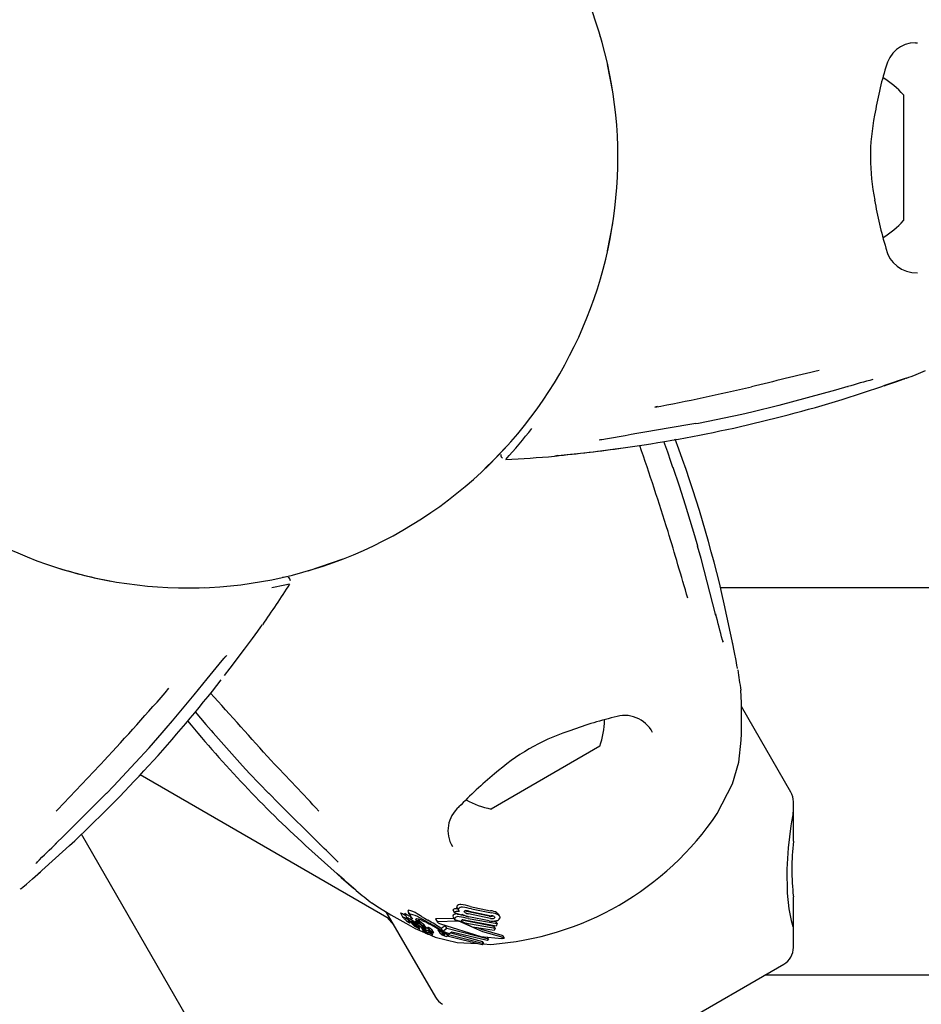
# Model space of a CAD drawing. Units: centimetres. Extents: x 6.7 to 14.4, y 6.03 to 15.12.
# Drawn here: x 10.46 to 10.55, y 12.16 to 12.26 of the extents above; entities that cross this region are included whole.
import ezdxf

# ---------------------------------------------------------------- set-up
doc = ezdxf.new("R2010")
doc.units = ezdxf.units.CM
doc.styles.add('SLDTEXTSTYLE0', font='TXT', dxfattribs={"width": 0.75})
doc.dimstyles.new('SLDDIMSTYLE4', dxfattribs={"dimtxt": 0.15875, "dimasz": 0.08, "dimexe": 0, "dimexo": 0.0625, "dimgap": 0.0396875, "dimtad": 2, "dimdec": 0, "dimlfac": 100, "dimrnd": 1e-09, "dimzin": 12, "dimdsep": 46, "dimtxsty": 'SLDTEXTSTYLE0', "dimblk1": 'DOT', "dimblk2": 'DOT', "dimsah": 1, "dimcen": 0.09, "dimse1": 1, "dimse2": 1, "dimadec": 0, "dimazin": 3, "dimtfac": 1, "dimtdec": 0, "dimtofl": 0, "dimtmove": 0, "dimatfit": 3, "dimldrblk": 'DOT', "dimfxl": 0, "dimfrac": 2, "dimtolj": 1, "dimtzin": 12, "dimarcsym": 0})

# ---------------------------------------------------------------- blocks, each defined once
blk = doc.blocks.new('_Dot')
at = {"color": 0, "linetype": 'ByBlock', "lineweight": -2}
blk.add_line((-0.5, 0), (-1, 0), dxfattribs=at)
at = {"color": 0, "linetype": 'ByBlock', "const_width": 0.5}
blk.add_lwpolyline([(-0.25, 0, 1), (0.25, 0, 1)], format="xyb", close=True, dxfattribs=at)
blk = doc.blocks.new('_D_14')
at = {"color": 7, "linetype": 'Continuous', "lineweight": 0}
blk.add_line((12.537554522541, 14.91137266278676), (8.649311009729455, 14.91137266278676), dxfattribs=at)
at = {"color": 7, "linetype": 'Continuous', "lineweight": 18, "xscale": 0.08, "yscale": 0.08, "rotation": 180.0000000000004}
blk.add_blockref('_Dot', (8.649311009729455, 14.91137266278676), dxfattribs=at)
at = {"color": 7, "linetype": 'Continuous', "lineweight": 18, "xscale": 0.08, "yscale": 0.08}
blk.add_blockref('_Dot', (12.537554522541, 14.91137266278676), dxfattribs=at)
at = {"color": 7, "linetype": 'Continuous', "lineweight": 18, "insert": (10.41748484897558, 15.1160121431925), "char_height": 0.15875, "attachment_point": 1, "style": 'SLDTEXTSTYLE0'}
blk.add_mtext('389', dxfattribs=at)
blk = doc.blocks.new('_D_15')
at = {"color": 7, "linetype": 'Continuous', "lineweight": 0}
blk.add_line((6.906182118996472, 8.116566938126986), (6.906182118996472, 13.64851661526716), dxfattribs=at)
at = {"color": 7, "linetype": 'Continuous', "lineweight": 18, "xscale": 0.08, "yscale": 0.08}
for p, rotation in [((6.906182118996472, 13.64851661526716), 90.0000000000004), ((6.906182118996472, 8.116566938126986), 270.0000000000004)]:
    blk.add_blockref('_Dot', p, dxfattribs=dict(at, rotation=rotation))
at = {"color": 7, "linetype": 'Continuous', "lineweight": 18, "insert": (6.701542638590737, 10.70659385953743), "char_height": 0.15875, "attachment_point": 1, "rotation": 90.00000000000041, "style": 'SLDTEXTSTYLE0'}
blk.add_mtext('553', dxfattribs=at)

msp = doc.modelspace()

# ---------------------------------------------------------------- linework, layer by layer
at = {"color": 7, "linetype": 'Continuous', "lineweight": 25}
for p, q in [((10.52092132855997, 12.2597415992727), (10.5208480198342, 12.25995769867925)), ((10.55367519082164, 12.25912085573531), (10.55344736917572, 12.25911995114181)), ((10.52217991979464, 12.2540828897474), (10.52164579752309, 12.25692006528226)), ((10.55220324307827, 12.25378218591207), (10.55220324307827, 12.2501605588999)), ((10.55220324307827, 12.2501605588999), (10.55220324307827, 12.24078218591207)), ((10.52164579752309, 12.23764430654189), (10.52217991979464, 12.24048148207675)), ((10.55248282436806, 12.22450455659066), (10.55251571085033, 12.22451186456023)), ((10.54589196371982, 12.22231268317046), (10.55006776616143, 12.22366085061896)), ((10.5267976288768, 12.22156065249739), (10.5265177944862, 12.2214994415292)), ((10.53654708188019, 12.22102962931377), (10.53934550562253, 12.22170476334673)), ((10.53074282045998, 12.21980530772725), (10.53103796677354, 12.21986453324879)), ((10.528394714271, 12.21528025642889), (10.52818256806971, 12.21589299665207)), ((10.49071265643844, 12.20461410043059), (10.49432699915102, 12.20584021605485)), ((10.47902662414624, 12.20283891441097), (10.48004019725459, 12.20288630785964)), ((11.42321068726336, 12.20283218591181), (10.53329579889231, 12.20283218591181)), ((10.53461718105456, 12.19689965220859), (10.53369682709271, 12.20119008692846)), ((10.54057003244564, 12.18174634056311), (10.53547054532562, 12.19057891134753)), ((10.47560948513504, 12.18785742221001), (10.47603407027028, 12.18834752744501)), ((10.4807023572439, 12.18808643937388), (10.48090125538057, 12.18786040909388)), ((10.52085740820244, 12.18648960730285), (10.50959907795324, 12.17998960730285)), ((10.47334227334238, 12.1835431799575), (10.49882246245937, 12.16883218591181)), ((10.48466478155039, 12.18367196232698), (10.48664862908597, 12.18158607329738)), ((10.53297829577818, 12.17951950118937), (10.5345495844199, 12.18260696710933)), ((10.54083798163807, 12.17979499377816), (10.54083798163807, 12.18074634056311)), ((10.54083798163807, 12.17665405576426), (10.54083798163807, 12.17979499377816)), ((10.58731347295245, 11.96948432668373), (10.46727969178675, 12.17738893428733)), ((10.46280265797183, 12.17327831691487), (10.46605810645159, 12.17622058418624)), ((10.49044837970451, 12.17622058418685), (10.49370382818427, 12.17327831691547)), ((10.4956420280924, 12.17160866814276), (10.49566480022083, 12.17158384159846)), ((10.54083798163807, 12.16777167728348), (10.54083798163807, 12.17092376157962)), ((10.49874842071995, 12.16938349692642), (10.50385055532518, 12.16054634056311)), ((10.5010350718983, 12.16934327769058), (10.50126872676112, 12.16893857559675)), ((10.50567638510041, 12.16955995749245), (10.50568746649661, 12.16958658044361)), ((10.50584195713073, 12.16927317832362), (10.50567638510041, 12.16955995749245)), ((10.50584195713073, 12.16927317832362), (10.50585301995761, 12.1692998334378)), ((10.50654041756786, 12.16901763106029), (10.50584195713073, 12.16927317832362)), ((10.50610118186099, 12.16974678468336), (10.50626228408588, 12.16946774744464)), ((10.50941073918647, 12.16891015060025), (10.50710870301946, 12.16941293757588)), ((10.50734400379591, 12.16942685142013), (10.50962390666473, 12.1689624004415)), ((10.50742882177359, 12.16992048164593), (10.50953225527072, 12.16947679486525)), ((10.50757646433045, 12.16966475723609), (10.50966233672992, 12.16925148716879)), ((10.51021539435883, 12.16928022795817), (10.5103536314589, 12.16914268539592)), ((10.49882246245937, 12.16883218591181), (10.4995552359292, 12.16798605199168)), ((10.50026785785242, 12.16920646263754), (10.50050549480264, 12.168794863366)), ((10.50051845020291, 12.16877835799175), (10.5005904031909, 12.16870417997396)), ((10.50068127792876, 12.16916327538412), (10.50091640444382, 12.16875602431382)), ((10.50103255709404, 12.1684323043287), (10.50103444019446, 12.1684320140337)), ((10.50120423726123, 12.16821632213623), (10.50108925483193, 12.16841547754575)), ((10.50130160587978, 12.16830297030025), (10.50134932932727, 12.1682203108645)), ((10.50165908138978, 12.16814947180725), (10.50156330404309, 12.16831536303793)), ((10.50159648229123, 12.16842641966046), (10.50165398842437, 12.16837591177291)), ((10.50227278530809, 12.1681540999395), (10.50204779108572, 12.16854380136405)), ((10.50207499957781, 12.16821543234417), (10.50207166187164, 12.16821766696783)), ((10.50220045385569, 12.16842134900317), (10.50207178777594, 12.16852563508891)), ((10.50229623059697, 12.16813688871949), (10.50207178777594, 12.16852563508891)), ((10.50211074515851, 12.16829413740913), (10.50227278530809, 12.1681540999395)), ((10.50230470408574, 12.1687064188462), (10.50219826082708, 12.16876463194543)), ((10.50220045385569, 12.16842134900317), (10.50262155106334, 12.16809081999309)), ((10.50386848596041, 12.16863645365434), (10.50405587849533, 12.16831188026289)), ((10.5057929552556, 12.16867236465305), (10.5039118573227, 12.16866061056097)), ((10.50606351261238, 12.16839831630515), (10.50409880880423, 12.1683368010964)), ((10.50570009662603, 12.16883320051739), (10.50586192570308, 12.16855290433381)), ((10.50614344821076, 12.16913357741236), (10.50628228854889, 12.16911207329478)), ((10.50654522664393, 12.16902945867658), (10.50654041756786, 12.16901763106029)), ((10.50667056699645, 12.16852749774809), (10.50675007590194, 12.16850059863932)), ((10.50767376922212, 12.16779384334907), (10.50670218028355, 12.16825859978031)), ((10.50675007590194, 12.16850059863932), (10.50990066674747, 12.1678795623191)), ((10.50689900356579, 12.16824264835888), (10.5100244887297, 12.16766509635479)), ((10.51013213948877, 12.16790199246551), (10.50701356954439, 12.16846756695803)), ((10.50725372965309, 12.1686636938391), (10.51023205517431, 12.16814674938035)), ((10.50954011602321, 12.16868606334568), (10.50725761957452, 12.16915500653643)), ((10.50939604749347, 12.16842953974301), (10.50730150266129, 12.1688579485788)), ((10.50983986642194, 12.16841114806797), (10.51010815863348, 12.16836134448394)), ((10.51023205517431, 12.16814674938035), (10.51010815863348, 12.16836134448394)), ((10.51048258204174, 12.16892985856666), (10.51035818767566, 12.16914531592889)), ((10.50177093374362, 12.16765425270089), (10.50271106244347, 12.16724577704009)), ((10.5018511978265, 12.16781396442001), (10.50184818858955, 12.16781598703172)), ((10.50190908836323, 12.16792105895683), (10.50193208430917, 12.16790252437093)), ((10.50193208430917, 12.16790252437093), (10.50203951803026, 12.16781413982531)), ((10.50204662090882, 12.16810360380754), (10.50198943345785, 12.16820265537819)), ((10.50202351344052, 12.16812628874546), (10.50200154801066, 12.16814544502155)), ((10.50224524203629, 12.16761711716885), (10.50202546738082, 12.16799777803833)), ((10.50220079317745, 12.16787797461861), (10.50219595448548, 12.16788153064105)), ((10.50245402523316, 12.16769659567812), (10.50220079317745, 12.16787797461861)), ((10.50227278530809, 12.1681540999395), (10.50229623059697, 12.16813688871949)), ((10.50229623059697, 12.16813688871949), (10.50282846093894, 12.16773244157596)), ((10.50241586828082, 12.1676991210078), (10.50262020722114, 12.16734519558119)), ((10.5024364224517, 12.16777948758787), (10.50268946731748, 12.16760355528858)), ((10.50253607578489, 12.16787672712356), (10.50252172171427, 12.16788766807559)), ((10.50268946731748, 12.16760355528858), (10.50252835288838, 12.16788261366561)), ((10.50282846093894, 12.16773244157596), (10.50262155106334, 12.16809081999309)), ((10.50281114092343, 12.16727730231861), (10.50264654681577, 12.1675623876757)), ((10.5029072146793, 12.16767017664115), (10.50270337581902, 12.16802323590371)), ((10.50289317673992, 12.16746816210091), (10.50273816788307, 12.1677366453166)), ((10.50274822746033, 12.16749327692678), (10.50278596484801, 12.16742791385398)), ((10.50279092990709, 12.16746319674326), (10.50279284043028, 12.16746327887097)), ((10.50309768670028, 12.16705107247475), (10.50295959509853, 12.16729025414507)), ((10.50307098875246, 12.16774307991149), (10.50326553393186, 12.16740611777639)), ((10.50336459070835, 12.16722181213678), (10.50317404986437, 12.16755183855946)), ((10.50333016188686, 12.16735019262235), (10.50328466423875, 12.16738529453698)), ((10.50340389065108, 12.16715186676592), (10.50336551744651, 12.16721833110589)), ((10.50357182202149, 12.16702642067977), (10.50341408784747, 12.16729962428326)), ((10.50367992674876, 12.16721301968191), (10.50349495039114, 12.16753340813152)), ((10.50412093336654, 12.16750284147457), (10.50411590328365, 12.16751191125327)), ((10.50412009092916, 12.16750235509313), (10.50429512798102, 12.16719918202611)), ((10.50429596632106, 12.16719966604196), (10.50429108378422, 12.1672084897258)), ((10.50445860829043, 12.1676770038098), (10.50487266981398, 12.16796344038464)), ((10.50463007885055, 12.16738000808767), (10.50445860829043, 12.1676770038098)), ((10.50467177870282, 12.16699379969583), (10.50450357064958, 12.16728514459028)), ((10.50463007885055, 12.16738000808767), (10.50504034073173, 12.16767302583615)), ((10.50472966344813, 12.16731312746418), (10.50463007885055, 12.16738000808767)), ((10.50530189481555, 12.16708088791191), (10.50472966344813, 12.16731312746418)), ((10.50504034073173, 12.16767302583615), (10.50487266981398, 12.16796344038464)), ((10.50507459940062, 12.16697619273748), (10.50492609801422, 12.16723340468372)), ((10.50505398803162, 12.16706369820197), (10.50496516109461, 12.16721755096996)), ((10.50504034073173, 12.16767302583615), (10.50933628782945, 12.16658535031967)), ((10.50556520036477, 12.16727004942025), (10.50530189481555, 12.16708088791191)), ((10.50545910245167, 12.16719382755051), (10.50872851996592, 12.16631217335192)), ((10.50919296969298, 12.16642147841426), (10.50556520036477, 12.16727004942025)), ((10.50991248603889, 12.16744309148875), (10.50767376922212, 12.16779384334907)), ((10.5100244887297, 12.16766509635479), (10.50990066674747, 12.1678795623191)), ((10.5100244887297, 12.16766509635479), (10.50991248603889, 12.16744309148875)), ((10.51023205517431, 12.16814674938035), (10.51013213948877, 12.16790199246551)), ((10.54083798163807, 12.16569378167985), (10.54083798163807, 12.16777167728348)), ((10.50505398803162, 12.16706369820197), (10.50885454338234, 12.16609389439173)), ((10.50510913512387, 12.16688898284294), (10.50507341769627, 12.1668388301087)), ((10.50868814753204, 12.16595879967063), (10.50519534388269, 12.16683625252194)), ((10.50611545488585, 12.16619051476868), (10.50820584408129, 12.16607996266189)), ((10.50885454338234, 12.16609389439173), (10.50872851996592, 12.16631217335192)), ((10.50933628782945, 12.16658535031967), (10.50919296969298, 12.16642147841426)), ((10.50933628782945, 12.16658535031967), (10.50924164474395, 12.16674927695235)), ((10.51076057972785, 12.16662350896341), (10.51071805935622, 12.16662397726093)), ((10.51081737759437, 12.16690131449438), (10.51076054696024, 12.16691735936524)), ((10.51084005807488, 12.16672193353079), (10.51087771398593, 12.16671442012377)), ((10.51097038674742, 12.16667709422922), (10.51085349066082, 12.16687956419043)), ((10.50885454338234, 12.16609389439173), (10.50868814753204, 12.16595879967063)), ((10.50879876140436, 12.16604860569767), (10.50957492312671, 12.1660075576891)), ((10.51961850451761, 12.15228801031391), (10.53983798163807, 12.16396173087228)), ((11.41862493377862, 12.16283218591181), (10.53788155237709, 12.16283218591181))]:
    msp.add_line(p, q, dxfattribs=at)
at = {"color": 7, "linetype": 'Continuous', "lineweight": 25, "flags": 128}
for points in [[(10.55020263908227, 12.2237067858363), (10.55059785395201, 12.22384105271845), (10.55151758355442, 12.22416308209738), (10.55218730284272, 12.22440187331578), (10.55231146952011, 12.22444570417396), (10.55235473606895, 12.22446063570003), (10.55235968855556, 12.22446230200523)], [(10.5393524224795, 12.22172141881676), (10.54522355916432, 12.22329389496071), (10.54650559405806, 12.22366085061896)], [(10.53934724659334, 12.22169845593129), (10.53935057931433, 12.22170225826221), (10.5393524224795, 12.22172141881676)], [(10.53103920948834, 12.21985592681518), (10.53550881669261, 12.22077914252982), (10.53654708188019, 12.22102962931377)], [(10.5089751823559, 12.21515797468511), (10.50990404450093, 12.21607274392352), (10.51111230973533, 12.21734873588333)], [(10.51645820781688, 12.21650693217311), (10.51640520224578, 12.2164955206332), (10.51637076121143, 12.21648953829105), (10.51635485065443, 12.2164870624474), (10.51634968511599, 12.21648631667699), (10.51635392011711, 12.21648687529209), (10.51637521643663, 12.21648952992315), (10.51642660535699, 12.21649556251142), (10.51655083501169, 12.21650934459996), (10.51683028193533, 12.21653901254461), (10.51746535166529, 12.21660504645771), (10.51851988121819, 12.21671730100772), (10.52015447439546, 12.21690183690244), (10.52242180849675, 12.21718621667153), (10.5232608997617, 12.21730791162413)], [(10.52818256806971, 12.21589299665207), (10.52785199084209, 12.2168478002875), (10.52744047314341, 12.21797075853876)], [(10.52837462006311, 12.21528766502555), (10.52839521500994, 12.21528619624028), (10.52840012707993, 12.21528207926195)], [(10.5296881989374, 12.21136846012007), (10.52907172682732, 12.21336221981824), (10.5284051546493, 12.2152847184926)], [(10.53095122635869, 12.2071631840552), (10.53066800826413, 12.2081996154707), (10.5296881989374, 12.21136846012007)], [(10.5309391064232, 12.20714912794852), (10.53095477836762, 12.20716030445365), (10.53095643244296, 12.20716502666223)], [(10.53283609500288, 12.19998458374275), (10.53130140993849, 12.20586470200404), (10.5309391064232, 12.20714912794852)], [(10.48806652378208, 12.20392948214311), (10.48827997705164, 12.20397783156029), (10.48827047869854, 12.20397565128098)], [(10.48878185742952, 12.20321369530942), (10.48828731435773, 12.2031114497459), (10.48697147675156, 12.20284882074296)], [(10.48207299387193, 12.19378341890869), (10.48264866438412, 12.19452741552626), (10.48413542786957, 12.19651115358879), (10.48495059223889, 12.19762212489814), (10.48549857113193, 12.19837699119946), (10.48581941789753, 12.19881741040579), (10.48586763759505, 12.19888207845658), (10.48587506973064, 12.19889182230442), (10.48587479490089, 12.1988914729697)], [(10.53506905628013, 12.19451408277005), (10.53506906156247, 12.19451407424998), (10.5350663375432, 12.19452774997172), (10.53505912683188, 12.19456518031835), (10.53504144799781, 12.19465973664975), (10.53500404327948, 12.19486364989838), (10.53491862207787, 12.19533052520109), (10.53475960643552, 12.19617589012673), (10.53455065454598, 12.19723356330823)], [(10.47603407027028, 12.18834752744501), (10.47669566586038, 12.18911121753976), (10.47893666779115, 12.19179387903293), (10.48026701511712, 12.19342952228121), (10.48120568036922, 12.19459138560176), (10.48182282735394, 12.19534348707494), (10.48202668609085, 12.19558224828152), (10.48209154919465, 12.1956548996264), (10.48212354892648, 12.19568915656523), (10.4821253197217, 12.19569098636233)], [(10.4790335099718, 12.19004375308537), (10.48014907124163, 12.18871520036735), (10.4807023572439, 12.18808643937388)], [(10.47286852212707, 12.18478134459887), (10.47428693261969, 12.18631210495602), (10.47561856850506, 12.18785061035168)], [(10.48090062245539, 12.18787853972722), (10.48089159698734, 12.18785996958744), (10.48089298406829, 12.18785341772596)], [(10.48089445002332, 12.18785500012354), (10.48392872103837, 12.18444588296332), (10.48466478155039, 12.18367196232698)], [(10.5345495844199, 12.18260696710933), (10.53519243007435, 12.18483634975708), (10.53545421075723, 12.18710130175188)], [(10.46985823175337, 12.18158496526637), (10.47061412682343, 12.18234838250638), (10.47286852212707, 12.18478134459887)], [(10.46458374402351, 12.17636324844904), (10.46554255439249, 12.17729004540643), (10.4698399270224, 12.18158836085261)], [(10.46986236532659, 12.18158131395679), (10.46985744213198, 12.18158037680318), (10.4698399270224, 12.18158836085261)], [(10.4866665591337, 12.18158836085321), (10.48664904402412, 12.18158037680379), (10.48664409037199, 12.18158135423869)], [(10.4866665591337, 12.18158836085321), (10.48759775287325, 12.18063238383285), (10.49192274213259, 12.17636324844964)], [(10.540585603887, 12.17826808775156), (10.54030201280183, 12.17599349613094), (10.54014855441308, 12.17376345943076), (10.54018329082412, 12.17128422254221), (10.54036486592963, 12.16969503620999), (10.54061442327057, 12.1684897262487), (10.54079561969846, 12.16784778465099), (10.54081972100718, 12.16777167728348)], [(10.46096263184835, 12.17169419677092), (10.46096262711092, 12.17169418793624), (10.46097310862374, 12.17170338486702), (10.46100191889916, 12.17172834469953), (10.46107496766724, 12.17179093318468), (10.46123285936167, 12.17192528324538), (10.46159447463357, 12.17223269782749), (10.46224707431374, 12.17279309187642), (10.46305857021243, 12.17350288611115)], [(10.49381104570984, 12.17318448114842), (10.49412493167553, 12.17290934847234), (10.49486368209965, 12.17227385396151), (10.49540534100514, 12.17181325565363), (10.49550538298049, 12.1717276395858), (10.49553994733581, 12.1716976354184), (10.49554386664174, 12.17169417959179)], [(10.49732730977954, 12.1702619248257), (10.49727080123297, 12.17029795475351), (10.49809038139776, 12.16978202805143), (10.49926606814308, 12.16906999193828), (10.5008100586704, 12.16818183467397), (10.50177093374362, 12.16765425270089)], [(10.50028679112534, 12.16923213662982), (10.50026023181723, 12.16922479849589), (10.5002702103986, 12.16920782088071)], [(10.50106464604241, 12.16952847811654), (10.50099273664881, 12.16943912481317), (10.50104455133961, 12.16934875064857)], [(10.50610120279542, 12.16974679676986), (10.50608275132478, 12.16978237019973), (10.50606917752866, 12.16981725595095)], [(10.50692783464425, 12.16929146809892), (10.50686795178373, 12.16934270651625), (10.50684111157472, 12.16940218791281), (10.50684469573403, 12.16942893708891)], [(10.50710870301946, 12.16941293757588), (10.50691353817064, 12.16948289765888), (10.50691134741409, 12.16948393142043)], [(10.50052433850714, 12.16882069249535), (10.50049792068313, 12.16881311476613), (10.50050788574271, 12.1687962437759)], [(10.50080872267126, 12.16894253461495), (10.50078346885225, 12.16895898024379), (10.50064096195742, 12.16904820402531)], [(10.50068265745378, 12.16918373132136), (10.50067497264667, 12.16917735479384), (10.50068277008777, 12.16916413688253)], [(10.50117909744846, 12.16890001360147), (10.5011341209773, 12.16892966460453), (10.50091817692891, 12.16906481654036)], [(10.5011617399538, 12.16825807960247), (10.50108043524408, 12.16833645532836), (10.50101498982097, 12.16841742920765), (10.50102266694198, 12.16843285449966), (10.50103255709404, 12.1684323043287)], [(10.50104112024168, 12.16917487254246), (10.50102962576868, 12.16916332203241), (10.50104051411093, 12.16914490159749)], [(10.5012031545583, 12.16821385639086), (10.50120502835023, 12.16821450744525), (10.50120252667315, 12.16821853288748), (10.50118062348193, 12.16824033295164), (10.5011617399538, 12.16825807960247)], [(10.50129848929327, 12.16912344972506), (10.50122674207112, 12.16903384870228), (10.50132533147882, 12.16886237998688), (10.50153911556047, 12.1686424795033)], [(10.50165817845583, 12.16814689290244), (10.50165979634414, 12.16814783026467), (10.50165793646201, 12.16815101779506), (10.50164567731497, 12.16816334304789), (10.5015929310702, 12.16820976714382)], [(10.50200479148518, 12.16809157881272), (10.50188406187288, 12.16817792913968), (10.50163554207649, 12.16834971885111)], [(10.50211074515851, 12.16829413740913), (10.50193589788667, 12.16846883949835), (10.50184683324312, 12.16860263697431), (10.50187334687412, 12.16866687521578), (10.50188877284018, 12.16867088030368)], [(10.50188877284018, 12.16867088030368), (10.50205863523356, 12.1686473048164), (10.50224840331055, 12.16858085154328)], [(10.50242486695027, 12.1688987738665), (10.50231814435061, 12.16896203622342), (10.50197005118355, 12.16915990264279)], [(10.50267584546122, 12.16838622924536), (10.50233553185675, 12.16854453076334), (10.50224840331055, 12.16858085154328)], [(10.50242486695027, 12.1688987738665), (10.50273943941087, 12.16871070713761), (10.50306339637848, 12.16851692603847)], [(10.5039118573227, 12.16866061056097), (10.50387346295915, 12.16866060270627), (10.5038634815366, 12.16864985450285), (10.50386987651416, 12.16863725649093)], [(10.50409880880423, 12.1683368010964), (10.50405651810493, 12.16833357455731), (10.50405195723726, 12.16832004129684), (10.50406766396407, 12.16829758144595), (10.50408198079283, 12.16828418283236)], [(10.50651795570197, 12.16907242390766), (10.5069103848975, 12.16897497636348), (10.50710660029599, 12.16891852936088)], [(10.51084005807488, 12.16672193353079), (10.50874543577201, 12.16730598538152), (10.50656937770697, 12.16826251596501)], [(10.50979232891253, 12.16893216629425), (10.50974306205917, 12.16891141871481), (10.50972376629609, 12.16890686702662)], [(10.50991363911442, 12.16889321097347), (10.50996683720349, 12.16885368931323), (10.50998528070321, 12.16879380773027), (10.50998207144968, 12.16877901330954)], [(10.51034091619143, 12.16906281776664), (10.51049129189506, 12.16891392033319), (10.51051596445676, 12.16882095938885), (10.51050385576201, 12.1687285330831)], [(10.50179348150373, 12.16817636310607), (10.50183715058203, 12.16814587089127), (10.50197814724943, 12.16804295648516)], [(10.50190553883824, 12.16784666674586), (10.50189991441838, 12.16784324977748), (10.50189922239564, 12.1678433246698), (10.50189913318305, 12.16784333596187), (10.50189908796483, 12.16784334204315), (10.50189888385383, 12.16784338293117), (10.50189771618572, 12.16784380263151), (10.50189493506611, 12.16784516373141), (10.5018880766198, 12.16784904826856), (10.5018727667744, 12.16785845461166)], [(10.50188261279804, 12.16787544323802), (10.50190308858153, 12.16785230600048), (10.50190347597289, 12.16785141442103)], [(10.50219595448548, 12.16788153064105), (10.50208887441169, 12.16796102487765), (10.50197814724943, 12.16804295648516)], [(10.50199724265566, 12.16812224825188), (10.50201348273469, 12.16811331374264), (10.50201586860719, 12.16811206065026)], [(10.50200479148518, 12.16809157881272), (10.50222268498521, 12.16793325507905), (10.5024364224517, 12.16777948758787)], [(10.50203951803026, 12.16781413982531), (10.50214224002414, 12.16772501908107), (10.50224449993673, 12.16761832847393), (10.50224847774017, 12.16759840625413), (10.50223790733737, 12.16759649457518)], [(10.5028236055985, 12.16725501938541), (10.502840836356, 12.16722891607925), (10.50287576927919, 12.16719936176913), (10.5029320607632, 12.16716137364158), (10.50304905575593, 12.16708816039304), (10.50308090123884, 12.1670661873806), (10.50309533630283, 12.16705386437751), (10.50309922026454, 12.16704658966149), (10.5030886011338, 12.16704358432641), (10.50306155353515, 12.16704914123208), (10.50302124202383, 12.16706415517564), (10.50295593793006, 12.16709413501313), (10.50288270955188, 12.1671322447977), (10.50281553409808, 12.16717195493128), (10.50274262956329, 12.16722079184414), (10.50269041422227, 12.16726211998982), (10.50262183370056, 12.16734245135846), (10.50261068732151, 12.16736623568789), (10.5026107755084, 12.16737940062824), (10.50262683900429, 12.16738338693587), (10.50264531087938, 12.16737753784011), (10.50267233720116, 12.16736545089501), (10.50271311751631, 12.16734445250643), (10.50274295416414, 12.16732743438702), (10.50277046768668, 12.16731010872223), (10.50279411936889, 12.16729343831346), (10.50280819503415, 12.16728097130333), (10.50281473651309, 12.16726845538508), (10.50281473651309, 12.16726845538508)], [(10.50287192298823, 12.16734320729661), (10.50284402347426, 12.16736509240691), (10.50279187310101, 12.16741945296638), (10.50277795504024, 12.16745717665056), (10.50279092990709, 12.16746319674326)], [(10.50282846093894, 12.16773244157596), (10.5028813631266, 12.16769398537941), (10.50290067062221, 12.16767751810623), (10.50290916591022, 12.16766598889471), (10.50290415396324, 12.16766074896604), (10.50290160658612, 12.16766027256901)], [(10.50284908192641, 12.16777086552274), (10.50288698503136, 12.16775223763109), (10.50297766943281, 12.16770197882327)], [(10.50307099399104, 12.16774308293598), (10.50307097459552, 12.16774310444323), (10.50307103702293, 12.16775361719864), (10.50307481720178, 12.16775481950086)], [(10.503173311052, 12.16736311759875), (10.50321771066264, 12.1673374385274), (10.50326942557188, 12.1673037513905), (10.50332997863147, 12.16725738153165), (10.50336541391395, 12.16722034537608), (10.50336571816053, 12.16721442612872), (10.50336435708974, 12.16721398149827)], [(10.50326579644432, 12.16740626933802), (10.50326486660385, 12.16740730301575), (10.5032662948207, 12.16741732980774), (10.50326917482119, 12.16741818222921)], [(10.50367909621193, 12.16721410394614), (10.50368051379501, 12.16720717290747), (10.50367213331654, 12.16720565206718), (10.5036524322748, 12.16720933345215), (10.50362122455324, 12.16721975370751), (10.50361415378285, 12.16722254614515)], [(10.50436842100948, 12.16811589606743), (10.50854875041639, 12.16680808119656), (10.51071805935622, 12.16662397726093)], [(10.50478060439954, 12.16724410168003), (10.50497010230452, 12.16708883330959), (10.50505595368967, 12.16696542763124)], [(10.51076054696024, 12.16691735936524), (10.50863099400079, 12.16752624032157), (10.50823236612128, 12.16770632495457)], [(10.50299279494163, 12.16712336734408), (10.50382877994598, 12.16676014098248), (10.50611545488585, 12.16619051476868)], [(10.50436404319229, 12.16712601517031), (10.50431803444303, 12.16717029988354), (10.50430092669742, 12.1671907016871)], [(10.50519534388269, 12.16683625252194), (10.50519575454036, 12.16688258174152), (10.50516689332059, 12.16693982830354), (10.50505398803162, 12.16706369820197)], [(10.51081737759437, 12.16690131449438), (10.51082479029952, 12.1668983155628), (10.51085117039774, 12.16687822458591)], [(10.51087771398593, 12.16671442012377), (10.51094173647862, 12.16669574463469), (10.5109724627044, 12.16667244347784), (10.51096492948813, 12.16666004360173)]]:
    msp.add_lwpolyline(points, dxfattribs=at)
at = {"color": 7, "linetype": 'Continuous', "lineweight": 25}
for centre, radius, start, end in [((10.47825324307827, 12.24728218591209), 0.04444999999999976, 210.0000000000018, 30.00000000000108), ((10.55347303689078, 12.25602942070735), 0.003133885018832963, 90.29114992451916, 168.8985410947585), ((10.58595407049616, 12.24571720716131), 0.03719967111315643, 162.9262148553383, 170.8050944157675), ((10.54500011807828, 12.24728218591207), 0.009702319813613011, 42.06265578172577, 58.27237962559439), ((10.57057829998464, 12.24730353898401), 0.02178374498380256, 168.4613197246171, 191.6386346363876), ((10.5898619778462, 12.24978031144823), 0.0412075971710796, 189.606253757036, 196.7131198739584), ((10.54500011807828, 12.24728218591207), 0.009702319813611077, 301.8002720982312, 317.9373442182828), ((10.55351849537526, 12.23856755881112), 0.003184369007789984, 191.5400196947919, 272.2580266349945), ((10.63040760043825, 11.84674688178311), 0.3883799957232043, 102.9304867862294, 103.9917962216756), ((10.52402900710363, 12.29925057695579), 0.0800000000000016, 290.8650210755242, 292.3858212472261), ((10.57260242571618, 12.13641211689683), 0.09104979858234921, 104.9920459706729, 106.6837924430706), ((10.58350346490181, 12.13183148318274), 0.09772706213733155, 108.507040974842, 110.0069099187582), ((10.47632672686526, 12.484429931378), 0.2676750664588207, 280.8072165543396, 282.9917950964606), ((10.54644150331321, 12.22370095724501), 7.560532407461562e-05, 286.7618807101906, 327.9625424811813), ((10.50326787445092, 12.3612064528201), 0.1452869307043443, 277.9061845545413, 287.0603419082606), ((10.46819269554853, 12.25474329656636), 0.05776359318381218, 318.0187369415453, 322.1738263730361), ((10.99586785985274, 9.475419206816454), 2.783522296146101, 99.61921745047987, 99.82191318951648), ((10.52142193300152, 12.21605741507243), 0.002120530161585318, 100.3487448735315, 107.4254479353163), ((10.40375824215022, 12.1717417927299), 0.1332337715748548, 12.76937551070767, 20.40608210145392), ((10.49977793174578, 12.3859544161822), 0.1702797101698804, 275.5350658993549, 277.9239005643486), ((10.15188850194082, 12.09044555884708), 0.3941467080528023, 17.45537968084591, 18.81432046585127), ((10.51100966988474, 12.21656189724164), 0.0004012630013731289, 173.9972284361816, 237.6332875273972), ((10.50438253882859, 12.35594287170841), 0.1400000000000006, 272.7647004678981, 274.8257314278641), ((10.51605073701942, 12.2183966069541), 0.001933891082193276, 274.4935006138867, 282.4840539534678), ((8.291571166874245, 11.54149739550693), 2.333716446765926, 16.43476503744337, 16.61183743398706), ((10.47825324307837, 12.24728218591253), 0.04445000000044282, 252.522628822937, 259.7292119898649), ((10.48841150720336, 12.20350769491198), 0.0004757016142727616, 7.568259045505657, 60.85277176455963), ((10.37108568091084, 12.2789838949075), 0.1400000000000013, 325.1742228928796, 327.2349732684449), ((9.66649687461779, 11.98005733261905), 0.8938375000832368, 14.07513348316291, 14.25455151001527), ((10.48437014128866, 12.20010580648041), 0.001933891081742282, 317.5159460458651, 325.5064993872987), ((10.53482634119522, 12.19778211307166), 0.001372173632404816, 194.5028589782789, 203.6646557219987), ((10.48403146328561, 12.1939768543703), 0.002564576170553193, 133.2058137062356, 139.4764832088024), ((10.45613517825286, 12.18165501586725), 0.07999999999999925, 7.614826754918251, 9.13494682147689), ((10.36714351298536, 12.28252707759107), 0.1452073253683195, 312.9371434969693, 322.0963300402298), ((10.23288441960467, 12.40410100459127), 0.3225793942772422, 317.2166776653769, 318.998035201686), ((9.170355188409825, 11.01052457829508), 1.764259802850942, 41.7363182974853, 42.04070856884388), ((10.46621382906496, 12.18918698701563), 0.0692717874744859, 358.2746363268421, 2.537125313342106), ((10.52339844596479, 12.18640554512288), 0.003250770763423892, 27.54066225123014, 109.1281030796179), ((10.57421484705472, 12.26780244878846), 0.1241130894637716, 219.359797244348, 227.5520237776223), ((10.53141068968992, 12.15129290723952), 0.03924394286081608, 103.3898326480865, 110.705543458387), ((10.51162668057784, 12.18947769653948), 0.009702319813613209, 342.062655781717, 358.2717798055346), ((10.5244355213562, 12.16733491834768), 0.02178620586709632, 108.462593464902, 131.6375324648891), ((8.774097635235414, 13.78772020602854), 2.333147170001893, 316.4347473632789, 316.6118666468689), ((10.20746102555518, 11.9152490952177), 0.3883740164157808, 42.93048123107896, 43.99180453696142), ((10.53746639457498, 12.15043962774554), 0.04310759829167716, 129.6651483000541, 136.3171668037923), ((10.53883798163807, 12.18074634056311), 0.002000000000000668, 0, 29.99999999999249), ((10.51162668057784, 12.18947769653948), 0.009702319813613271, 241.8011968189874, 257.9373442182838), ((10.50836094095908, 12.17775801882753), 0.003206867824619089, 130.0944129258531, 211.036932802076), ((10.50737646883352, 12.19683927922357), 0.03091000249204949, 274.07856955822, 325.9214304417862), ((10.60377688409169, 12.16891901290508), 0.06387912878549011, 170.1971361039397, 171.5842071253883), ((9.84095155237109, 12.81667139088995), 0.8938374929101199, 314.0751334824412, 314.2545515107383), ((10.49192542678725, 12.17643879341059), 7.559264842772741e-05, 226.7231346446682, 267.9647262145857), ((10.42941187031425, 12.11013869758041), 0.09104932668075431, 44.99204461142063, 46.68379094253683), ((10.5673285691284, 12.17377341818991), 0.02664761232934785, 173.7941331898327, 186.1388653539482), ((10.46367147156662, 12.17353840935187), 0.001372173631318874, 134.5028589757179, 143.6646557266872), ((10.43089511260934, 12.09840746877408), 0.09772706203290911, 48.5070409739998, 50.00690991951863), ((10.54614707192817, 12.23362340691097), 0.0799999999999995, 230.8650210755226, 232.385821247225), ((10.49975369137886, 12.16777267558346), 0.001553776652397211, 55.17713200435313, 69.93418438207675), ((10.50074673084287, 12.16745116889399), 0.002101495581771327, 54.40028532204972, 81.29886214241039), ((10.5058475031007, 12.16951501483032), 0.0001753093028105986, 94.2101770451219, 155.9066288664675), ((10.50594388126089, 12.16879796361593), 0.0008985535299026857, 76.56112027098251, 96.98345274914948), ((10.50601701047179, 12.16922706238595), 0.0001794115791337728, 95.83304089297722, 156.0706689913633), ((10.50612541157502, 12.16853554790033), 0.0008791651356357487, 77.68795881953493, 98.28167560398668), ((10.50626263290877, 12.16988317032237), 0.000204376340254387, 163.1796469616331, 198.8150708623602), ((10.50638639370935, 12.16975111895412), 0.0003722451931475263, 74.07146282248094, 149.0948221842829), ((10.50642370792005, 12.16960157392471), 0.0002032592916926732, 162.9717350498848, 198.5177024761553), ((10.50655442999846, 12.1694693077949), 0.0003774307880847991, 75.86383637972335, 149.4597031556315), ((10.50664653883119, 12.16968104267794), 0.000439816235095172, 199.1148456634041, 220.6564181278701), ((10.50612224916161, 12.16584447656441), 0.004280297818494322, 72.22663036162409, 85.09068975741138), ((10.50637530312422, 12.16573606279164), 0.004108214731626178, 72.99948282887934, 86.2134419958458), ((10.50696538817306, 12.16935578652253), 0.0001411299762652907, 78.81925543959765, 148.7803356678365), ((10.50755362377682, 12.17033708045824), 0.00121857180519187, 239.0998771461576, 255.9416003622319), ((10.50688641235082, 12.16799080337345), 0.001507190738759998, 72.32571100808941, 85.9540684510607), ((10.50941045182035, 12.16776812739763), 0.001713003384537651, 61.97210930169781, 85.92253122018772), ((10.50956041744284, 12.16757027418048), 0.001684299454710938, 62.39349383750147, 86.53083388729505), ((10.50001799507439, 12.16739520553664), 0.001512744770718449, 55.44511526192141, 70.44458816672754), ((10.50381726417275, 12.17196570040279), 0.004588043951826918, 225.3060580163389, 229.0418973109925), ((10.50032299564161, 12.16817870541647), 0.001067442592666676, 56.11161355547696, 70.30957923549856), ((10.49508263955139, 12.16199559625651), 0.008667090984688375, 48.01788061109842, 48.6398251796021), ((10.49561988286186, 12.15998946004844), 0.01012311305386612, 55.55918552568203, 58.71997957365507), ((10.50204017131677, 12.16976943280683), 0.00176572417613843, 228.9265679197908, 235.7899470410605), ((10.50166853701297, 12.16911275297016), 0.0008226225027299099, 204.1289674989581, 246.7492303312447), ((10.50057263320102, 12.16778762414888), 0.001047354613957167, 56.43467477297809, 70.75853052067875), ((10.50070991269918, 12.16740042936512), 0.001081427308531491, 54.47990638611802, 72.53688153620355), ((10.50099137546685, 12.16888043829097), 0.0002986068838318495, 55.61397623656406, 80.41041513292399), ((10.50230235900135, 12.17010220299249), 0.002188530458949488, 235.0115490431441, 238.3378333043904), ((10.49604297485459, 12.16017054484831), 0.009908364925637, 55.63735955772561, 58.96260362010278), ((10.50129594983344, 12.16845468930158), 0.0002580919486844445, 236.5209548796084, 248.9278383135332), ((10.50180187571836, 12.16894142455906), 0.0005544515357470163, 197.8882529374073, 248.2569771918139), ((10.50114669952795, 12.16817147527526), 0.000613054096647746, 50.20071054416159, 77.99358200846382), ((10.50100972200727, 12.16709179429651), 0.002052074639435759, 54.60648675421468, 81.91050686094239), ((10.50238243240621, 12.1689145683551), 0.001221596242515256, 211.2621287705225, 244.0661883293174), ((10.50257433988537, 12.1698236171778), 0.001914515376771178, 230.0034596132157, 235.400363648926), ((10.49617676348334, 12.16075826473553), 0.009174157704408657, 51.330001668645, 55.7119745424502), ((10.50126189686261, 12.16785315128291), 0.0005583733993042234, 56.7333014882168, 73.75876769227666), ((10.50175742612511, 12.16854496584025), 0.0003733855770963878, 204.6491393540009, 243.861014783352), ((10.50264475783103, 12.1699343837003), 0.002045683700545337, 235.5385467322146, 239.3049641018081), ((10.49952983227111, 12.1648748374486), 0.004003021298379582, 55.56400991222431, 59.38920069238411), ((10.50308618011244, 12.16994765707556), 0.002126395148542382, 227.6598721189708, 235.4340281663926), ((10.50170802498943, 12.16808335475569), 0.0003075123953437297, 55.87385998987577, 77.22409280184422), ((10.50205170442114, 12.16847861012712), 0.0002917026098861036, 199.0804457414076, 242.6270634701008), ((10.50027778537371, 12.16557855179033), 0.00319106907007416, 55.79501513134441, 59.85009958866541), ((10.50459721450586, 12.17117027215976), 0.003985857971675832, 227.756396090159, 229.3664265802202), ((10.49437376326324, 12.15725082111067), 0.01339894549115615, 52.54743140914252, 54.9168682272346), ((10.44917520784788, 12.07293667844607), 0.1095197997934439, 60.40378397139865, 60.98011334443593), ((10.49463047303022, 12.15226388235205), 0.01801827091875465, 60.91210370156325, 63.4798894948237), ((10.49387696821236, 12.15229183668032), 0.01864521351798169, 55.30186581967325, 60.48204225763408), ((10.50493643463637, 12.16941062749168), 0.001413848981065807, 232.818211549693, 246.3123838034461), ((10.50582953294153, 12.16893250964964), 0.0001613814238077461, 151.3956130717496, 217.5793510899549), ((10.50602855624604, 12.16865617674723), 0.0004910311177751043, 76.46843463690708, 133.9365536771595), ((10.5060447381504, 12.16864802474456), 0.0002098219252924871, 157.6619337047998, 231.7607578782659), ((10.50619766601753, 12.16837921506427), 0.0004918371764466401, 77.82358064352569, 134.8721031306304), ((10.50589728338177, 12.16724834856086), 0.001235000305220414, 71.4418595200244, 89.18408884094082), ((10.50610385889799, 12.16775852268966), 0.0006410645000268989, 71.08843262702253, 93.60837434526792), ((10.50558481537965, 12.16597794870147), 0.002541089696628345, 71.40079427683014, 73.88014057838654), ((10.50568491127949, 12.16346078220187), 0.005434287496456894, 73.22052251501448, 83.4860406500391), ((10.50592419707302, 12.1670150264668), 0.001404452953493821, 62.65275328221198, 73.98656623821226), ((10.50572020749094, 12.16633169879637), 0.002162687672167719, 62.99604132726022, 71.81127090141118), ((10.50663756286354, 12.16846418464172), 0.0001027523655410141, 170.0407304021949, 253.2485119240496), ((10.50665503582957, 12.16836923233498), 0.0001636787167529949, 76.39368075847277, 136.4738700402195), ((10.50661196440794, 12.16900138171541), 7.240334863511462e-05, 99.98755249580445, 157.1832297729802), ((10.50665708527721, 12.16873661212682), 0.0003409892024868194, 80.09892292576129, 99.7383617583584), ((10.50720645362041, 12.16937485077224), 0.001173204091747729, 239.326400152182, 254.8076599322237), ((10.50662206823925, 12.16727848725643), 0.00125187212154519, 71.7760089997683, 86.7270432902009), ((10.50776175853883, 12.17115464347238), 0.002330113468404389, 243.3254093680874, 249.8549799342243), ((10.50846668841063, 12.17310317577681), 0.004402228048754497, 249.975560197251, 254.652006398742), ((10.50970386114567, 12.17039076390213), 0.001985232844479763, 261.0802075030641, 283.0695663217903), ((10.50957692608679, 12.16983068072966), 0.0009354110353160921, 259.766398479644, 279.0316097129856), ((10.50969551726148, 12.16960339094803), 0.0009303974822013576, 260.3850090505809, 279.633700277737), ((10.50954642928913, 12.16799673689223), 0.0009687666561774623, 67.72522526155818, 85.41285570164747), ((10.50983387899052, 12.16884914368096), 0.0001639489980128284, 276.0708843524276, 334.6746868567261), ((10.51009800078203, 12.16889048049783), 0.0004369728022580635, 277.202862093534, 338.2466270120014), ((10.50174387436752, 12.16839358958937), 0.0002611571263137882, 236.7020373388377, 250.8441237182275), ((10.50016653186691, 12.1660100933749), 0.002534652614073924, 47.38662514519258, 55.21984723897472), ((10.50204179164957, 12.16832769364708), 0.0004898875658208983, 208.7687983197065, 244.5711528374699), ((10.50310052541893, 12.16979616201141), 0.002293927038134189, 236.410593931193, 237.641078344374), ((10.50384294687185, 12.17076247227481), 0.003558196569821404, 235.9605469072944, 240.582224814256), ((10.50292883798084, 12.16972369631903), 0.001852702286297197, 235.5113996535564, 239.812554403238), ((10.50207272296317, 12.16821056411091), 0.0001137336781894395, 240.0072612262389, 256.2521058592785), ((10.50201269027116, 12.16809463694007), 3.345112523569493e-05, 9.37992003741926, 71.12214509304944), ((10.50240743436912, 12.1681459123179), 0.000574977626099522, 237.1156619128339, 252.851991137939), ((10.50978273557991, 12.17799094393483), 0.0126365976978356, 234.5523311095706, 235.8861728076182), ((10.503730280379, 12.16937980006509), 0.001919727293171622, 231.5325513057247, 238.5485155527673), ((10.50244399475039, 12.16779362268428), 0.0003461971759425136, 41.5236002739145, 59.14439336573533), ((10.49441735042241, 12.15519734179189), 0.01491113849614339, 55.99305865263509, 56.30575094570011), ((10.5175380791267, 12.18944620987869), 0.02647019682406482, 235.8942137931782, 236.1479293672802), ((10.50343956798486, 12.16892162605364), 0.001377209291886068, 238.9203311607951, 244.1620553903382), ((10.50898028784684, 12.17681639366336), 0.01115537336771264, 236.0914471525522, 236.9297932402344), ((10.50292406567514, 12.16782408431051), 0.0001653441784114745, 239.1759051815459, 262.1932463524962), ((10.50328130839231, 12.16793024865182), 0.0007156912475399641, 235.1092130551077, 240.8909222176494), ((10.50280231421507, 12.16679979298528), 0.0006745170666136707, 56.63172071948767, 82.25829215695937), ((10.5036901070931, 12.16862526610327), 0.001521913818605503, 240.1734362435265, 244.6869587449245), ((10.50274033869476, 12.16718933506002), 0.0005649154867914656, 39.89549498319048, 65.15801011466444), ((10.50310929562091, 12.16737780007908), 0.0001461264626263769, 241.4205493339223, 260.1799108916977), ((10.50301982837489, 12.16738679651591), 0.0003721084365318958, 60.75185334586926, 81.5019152431727), ((10.50307991926395, 12.1672814427327), 4.783587940558646e-05, 275.3422602921603, 297.9215899035654), ((10.50317107759783, 12.16709504688806), 0.000159689660153634, 106.711596442707, 115.5041344421671), ((10.50542760609655, 12.170973046381), 0.004379189097018382, 238.2798799882451, 242.5615226613766), ((10.50288492145785, 12.16685779789907), 0.0009105260857727009, 48.00676580118386, 69.64480324445182), ((10.49593961535671, 12.15443620580961), 0.01556294586133841, 55.38359479607423, 61.91925787931249), ((10.50046768373991, 12.15475749939766), 0.01278690568096111, 77.20431202735735, 77.35491022595774), ((10.51125671122446, 12.18036593375778), 0.01537134858829643, 238.6820192130031, 239.2779436598904), ((10.50322782603366, 12.16706671723288), 0.0003538889174269294, 62.12815694745498, 83.29016891167778), ((10.50343943033223, 12.16776020653153), 0.0005513599356997817, 255.3157589243741, 262.1742898655665), ((10.50367774532416, 12.16782345787389), 0.0005871918291296213, 233.70506842691, 252.8349099292685), ((10.49660602791656, 12.15553172986292), 0.01420283104580102, 57.21862541604841, 61.46769515418848), ((10.50312777772647, 12.166591274212), 0.0008317866013124408, 48.48528214550782, 71.38664943481442), ((10.50342013607772, 12.16691596445853), 0.0003565678219017562, 68.58711366040907, 76.3223537458786), ((10.50225295160843, 12.16389077044274), 0.003599111097312163, 67.77745331174646, 68.87109259620983), ((10.50412269387162, 12.16750660943796), 8.615180235826592e-06, 47.92595965229626, 142.0187274874307), ((10.50490229819505, 12.16836421067698), 0.001150377014278318, 227.7260381320395, 249.7201387467075), ((10.50429792366314, 12.16720345733049), 8.491698670670576e-06, 49.1958975117458, 143.6564717045233), ((10.50402524683659, 12.16665100244612), 0.0008650937538236353, 19.96905412589519, 71.76576539699057), ((10.50530581604174, 12.16849640364274), 0.001630896063031895, 232.0773815216166, 247.122246658284), ((10.50494527272176, 12.16808728243552), 0.0009157105674424974, 241.1603544058416, 246.5657238157818), ((10.50468586702543, 12.16747748982981), 0.0002530908040317462, 245.54614961698, 252.26433272631), ((10.50329922188025, 12.16685087323325), 0.0003186732782910821, 31.15799312347181, 70.82517484330597), ((10.5041680924152, 12.16851330563859), 0.001615850783598752, 242.0079230394131, 246.8243840089479), ((10.50358583619296, 12.16713285088705), 0.0001179196685399731, 242.9298563444346, 263.2247273863981), ((10.50495110000893, 12.1678069411274), 0.000899052759851709, 229.233900197271, 242.8978962201055), ((10.50534489717803, 12.16846334189671), 0.001663581129651285, 241.1233652881335, 247.6625148077259), ((10.50508195643206, 12.16776731347421), 0.0008755394536641798, 242.0639539915378, 247.580564073097), ((10.50538748883986, 12.16851623434573), 0.001728799701226739, 247.0230854348129, 253.9769964287704), ((10.50484460134489, 12.1671804183832), 0.0002425206281066422, 246.5368961744395, 253.3921904331385), ((10.50480937404163, 12.16705019668247), 0.0001077183229142942, 251.5503763798393, 285.5928804207352), ((10.50502260056187, 12.16716475793801), 0.0003298656257665495, 250.0960924530131, 278.8619381733318), ((10.51077985105815, 12.16710548199629), 0.0004823581538560202, 267.7102909179203, 292.5627504668551), ((10.53883798163807, 12.16569378167985), 0.002000000000000884, 299.9999999999679, 0), ((10.50558260613275, 12.16154634056311), 0.001999999999999346, 209.9999999999933, 240.0000000000083)]:
    msp.add_arc(centre, radius, start, end, dxfattribs=at)

# ---------------------------------------------------------------- dimensions: what is measured, and where the dimension line sits
at = {"color": 7, "linetype": 'Continuous', "lineweight": 18}
dim = msp.add_linear_dim(base=(12.537554522541, 14.91137266278676), p1=(8.649311009729455, 11.65993666878224), p2=(12.537554522541, 11.31594049716793), dimstyle='SLDDIMSTYLE4', dxfattribs=at)
dim.commit()
dim.dimension.update_dxf_attribs({"geometry": '_D_14', "text_midpoint": (10.59343276613523, 14.91137266278676), "dimtype": 160})
dim = msp.add_linear_dim(base=(6.906182118996468, 8.116566938126986), p1=(11.05524096557628, 13.64851661526716), p2=(10.75525324307837, 8.116566938126986), angle=90.0000000000002, dimstyle='SLDDIMSTYLE4', dxfattribs=at)
dim.commit()
dim.dimension.update_dxf_attribs({"geometry": '_D_15', "text_midpoint": (6.906182118996468, 10.88254177669708), "dimtype": 160})

doc.saveas('drawing.dxf')
